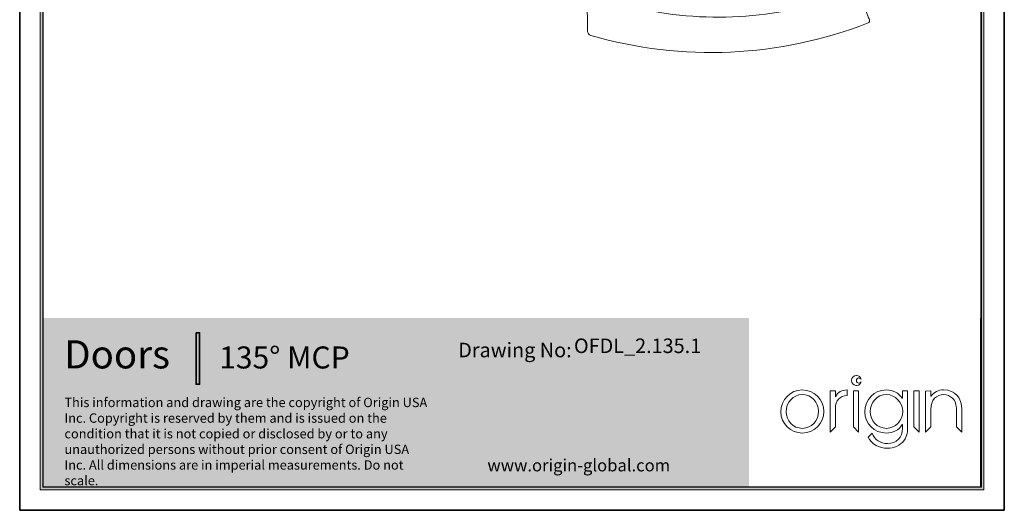
# Model space of a CAD drawing. Units: millimetres. Extents: x 0 to 420, y 0 to 594.
# Drawn here: x 0 to 420, y 0 to 209 of the extents above; entities that cross this region are included whole.
import ezdxf

# ---------------------------------------------------------------- set-up
doc = ezdxf.new("R2010")
doc.units = ezdxf.units.MM
doc.layers.get('0').update_dxf_attribs({"lineweight": 35})
for name, color, linetype, lineweight in [('P', 7, 'Continuous', 0), ('T', 7, 'Continuous', 0), ('Thin Line', 7, 'Continuous', 0)]:
    doc.layers.add(name, color=color, linetype=linetype, lineweight=lineweight)
doc.styles.add('ARIAL', font='ARIAL.TTF')
doc.styles.add('Romand', font='swromnd.ttf')
doc.styles.get("Standard").update_dxf_attribs({"font": 'swromnd.ttf'})

# ---------------------------------------------------------------- blocks, each defined once
blk = doc.blocks.new('ghhh')
at = {"color": 7, "true_color": 0xfffffe, "style": 'ARIAL'}
for tag, p, height in [('Part Number', (484, -542.46), 3.1), ('Part Name', (408.33, -545.75), 4.7), ('Revision', (477.17, -548.62), 3.1)]:
    blk.add_attdef(tag, p, '', height=height, dxfattribs=at)
blk = doc.blocks.new('Logo')
at = {"layer": 'Thin Line', "color": 7, "linetype": 'Continuous', "lineweight": 15}
for p, q in [((94.79, -4756.21), (94.77, -4756.21)), ((94.67, -4758.33), (94.89, -4758.33)), ((89.18, -4759.49), (89.18, -4768.26)), ((90.31, -4759.49), (89.18, -4759.49)), ((90.31, -4760.76), (90.31, -4759.49)), ((92.81, -4760.45), (92.81, -4759.26)), ((94.15, -4759.49), (94.15, -4767.14)), ((95.27, -4759.49), (94.15, -4759.49)), ((95.27, -4768.26), (95.27, -4759.49)), ((104.59, -4759.49), (104.59, -4761.06)), ((105.72, -4759.49), (104.59, -4759.49)), ((105.72, -4766.88), (105.72, -4759.49)), ((107.06, -4759.49), (107.06, -4767.14)), ((108.18, -4759.49), (107.06, -4759.49)), ((108.18, -4768.26), (108.18, -4759.49)), ((110.67, -4759.49), (109.54, -4759.5)), ((109.54, -4759.5), (109.54, -4768.26)), ((110.67, -4760.61), (110.67, -4759.49)), ((110.7, -4760.61), (110.67, -4760.61)), ((90.34, -4760.76), (90.31, -4760.76)), ((104.59, -4761.06), (104.56, -4761.06)), ((90.31, -4767.14), (90.31, -4763.13)), ((110.67, -4767.14), (110.67, -4763.35)), ((116.13, -4763.43), (116.13, -4767.14)), ((117.26, -4768.26), (117.26, -4763.42)), ((104.56, -4766.66), (104.59, -4766.66)), ((104.59, -4766.66), (104.59, -4767.43)), ((89.18, -4768.26), (90.31, -4767.14)), ((94.15, -4767.14), (95.27, -4768.26)), ((95.27, -4768.26), (95.27, -4768.26)), ((98.12, -4768.49), (97.28, -4769.33)), ((98.13, -4768.49), (98.12, -4768.49)), ((107.06, -4767.14), (108.18, -4768.26)), ((108.18, -4768.26), (108.18, -4768.26)), ((109.54, -4768.26), (110.67, -4767.14)), ((116.13, -4767.14), (117.26, -4768.26))]:
    blk.add_line(p, q, dxfattribs=at)
for points in [[(94.77, -4756.21), (94.19, -4756.21), (93.72, -4756.69), (93.72, -4757.27)], [(95.8, -4756.99), (95.68, -4756.54), (95.27, -4756.21), (94.79, -4756.21)], [(93.72, -4757.27), (93.72, -4757.82), (94.14, -4758.27), (94.67, -4758.33)], [(94.78, -4757.27), (94.78, -4756.97), (95.03, -4756.72), (95.33, -4756.72)], [(95.33, -4757.82), (95.03, -4757.82), (94.78, -4757.57), (94.78, -4757.27)], [(94.89, -4758.33), (95.33, -4758.28), (95.69, -4757.97), (95.8, -4757.55)], [(95.33, -4756.72), (95.53, -4756.72), (95.71, -4756.83), (95.8, -4756.99)], [(95.8, -4757.55), (95.71, -4757.71), (95.53, -4757.82), (95.33, -4757.82)], [(83.24, -4759.26), (80.69, -4759.26), (78.67, -4761.4), (78.67, -4763.93)], [(83.26, -4760.27), (81.27, -4760.27), (79.79, -4761.97), (79.79, -4763.91)], [(87.84, -4763.87), (87.84, -4761.37), (85.74, -4759.26), (83.24, -4759.26)], [(86.72, -4763.82), (86.72, -4761.91), (85.18, -4760.27), (83.26, -4760.27)], [(90.31, -4763.13), (90.31, -4761.56), (91.27, -4760.58), (92.81, -4760.45)], [(92.81, -4759.26), (91.67, -4759.34), (90.82, -4759.63), (90.34, -4760.76)], [(101.18, -4759.26), (98.61, -4759.26), (96.59, -4761.37), (96.59, -4763.91)], [(101.18, -4760.27), (99.21, -4760.27), (97.71, -4761.94), (97.71, -4763.88)], [(104.56, -4761.06), (103.81, -4759.89), (102.56, -4759.26), (101.18, -4759.26)], [(104.66, -4763.88), (104.66, -4761.96), (103.15, -4760.27), (101.18, -4760.27)], [(113.39, -4759.26), (112.35, -4759.26), (111.27, -4759.71), (110.7, -4760.61)], [(111.48, -4761.03), (112, -4760.55), (112.69, -4760.27), (113.39, -4760.27)], [(117.26, -4763.42), (117.25, -4761), (115.9, -4759.26), (113.39, -4759.26)], [(113.39, -4760.27), (114.1, -4760.27), (114.79, -4760.55), (115.3, -4761.03)], [(110.67, -4763.35), (110.67, -4762.55), (110.87, -4761.61), (111.48, -4761.03)], [(115.3, -4761.03), (115.92, -4761.62), (116.13, -4762.6), (116.13, -4763.43)], [(78.67, -4763.93), (78.67, -4766.4), (80.77, -4768.47), (83.24, -4768.47)], [(79.79, -4763.91), (79.79, -4765.82), (81.32, -4767.46), (83.26, -4767.46)], [(83.24, -4768.47), (85.76, -4768.47), (87.84, -4766.38), (87.84, -4763.87)], [(83.26, -4767.46), (85.28, -4767.46), (86.72, -4765.79), (86.72, -4763.82)], [(96.59, -4763.91), (96.59, -4766.46), (98.64, -4768.47), (101.18, -4768.47)], [(97.71, -4763.88), (97.71, -4765.81), (99.21, -4767.46), (101.18, -4767.46)], [(101.18, -4767.46), (103.12, -4767.46), (104.66, -4765.81), (104.66, -4763.88)], [(101.18, -4768.47), (102.51, -4768.47), (103.92, -4767.88), (104.56, -4766.66)], [(104.91, -4770.09), (105.64, -4769.13), (105.72, -4768.04), (105.72, -4766.88)], [(101.42, -4770.7), (99.89, -4770.7), (98.69, -4769.9), (98.13, -4768.49)], [(104.59, -4767.43), (104.59, -4769.38), (103.39, -4770.7), (101.42, -4770.7)], [(97.28, -4769.33), (98.07, -4770.87), (99.62, -4771.71), (101.43, -4771.71)], [(101.43, -4771.71), (102.75, -4771.71), (104.11, -4771.15), (104.91, -4770.09)]]:
    blk.add_open_spline(points, degree=3, dxfattribs=at)
blk = doc.blocks.new('Hafi Handle')
at = {"lineweight": 0}
for p, q in [((1082.23, 1339.84), (1082.88, 1377.49)), ((1201.68, 1368.99), (1202.77, 1371.79)), ((1202.93, 1372.2), (1202.77, 1371.79)), ((1203.08, 1372.59), (1202.93, 1372.2)), ((1201.68, 1368.99), (1199.69, 1363.89)), ((1104.17, 1363.54), (1104.59, 1339.84)), ((1198.46, 1360.83), (1198.35, 1360.62)), ((1199.69, 1363.89), (1198.46, 1360.83)), ((1198.35, 1360.62), (1197.54, 1360.14)), ((1108.9, 1339.84), (1077.91, 1339.84)), ((1076.91, 1338.84), (1109.9, 1338.84)), ((1076.91, 1338.84), (1076.91, 1325.85)), ((1109.9, 1338.84), (1109.9, 1325.85)), ((1109.9, 1325.85), (1076.91, 1325.85)), ((1109.9, 1266.85), (1076.91, 1266.85)), ((1076.91, 1253.85), (1076.91, 1266.85)), ((1109.9, 1253.85), (1109.9, 1266.85)), ((1076.91, 1253.85), (1109.9, 1253.85)), ((1108.9, 1252.85), (1077.91, 1252.85)), ((1082.23, 1252.85), (1082.88, 1215.2)), ((1104.17, 1229.15), (1104.59, 1252.85)), ((1198.35, 1232.07), (1197.54, 1232.55)), ((1198.46, 1231.86), (1198.35, 1232.07)), ((1199.69, 1228.8), (1198.46, 1231.86)), ((1201.68, 1223.7), (1199.69, 1228.8)), ((1201.68, 1223.7), (1202.77, 1220.9)), ((1202.93, 1220.49), (1202.77, 1220.9)), ((1203.08, 1220.1), (1202.93, 1220.49))]:
    blk.add_line(p, q, dxfattribs=at)
for centre, radius, start, end in [((1135.55, 1202.2), 184.42, 68.6966, 106.1336), ((1084.97, 1377.38), 2.09, 108.7033, 176.9256), ((1202.01, 1373.01), 1.15, 338.6143, 61.8275), ((1138.63, 1214.94), 156.61, 68.0651, 101.2721), ((1109.17, 1363.66), 5, 103.3253, 181.3422), ((1197.53, 1361.38), 1.24, 251.3481, 270.6635), ((1077.91, 1338.84), 1, 90, 180.0001), ((1108.9, 1338.84), 1, 359.9999, 90.0001), ((1077.91, 1253.85), 1, 179.9999, 270), ((1108.9, 1253.85), 1, 269.9999, 0.0001), ((1138.63, 1377.75), 156.61, 258.7279, 291.9349), ((1197.53, 1231.31), 1.24, 89.3365, 108.6519), ((1109.17, 1229.03), 5, 178.6578, 256.6747), ((1135.55, 1390.49), 184.42, 253.8664, 291.3034), ((1202.01, 1219.68), 1.15, 298.1725, 21.3857), ((1084.97, 1215.31), 2.09, 183.0744, 251.2967)]:
    blk.add_arc(centre, radius, start, end, dxfattribs=at)

msp = doc.modelspace()

# ---------------------------------------------------------------- hatches: boundary and pattern name
h = msp.add_hatch(color=256)
h.set_gradient(color1=(0, 0, 1), color2=(0, 0, 1))
h.paths.add_polyline_path([(8.8, 8.8), (411.2, 8.8), (411.2, 585.2), (8.8, 585.2)])
h.paths.add_polyline_path([(9.8, 9.8), (410.2, 9.8), (410.2, 584.2), (9.8, 584.2)], flags=16)
h = msp.add_hatch(color=256)
h.set_gradient(color1=(0, 87, 124), color2=(190, 214, 220))
h.paths.add_polyline_path([(10.2, 10.2), (10.2, 82), (311.143, 82), (311.143, 10.2)])
at = {"true_color": 0xfffffe}
h = msp.add_hatch(color=7, dxfattribs=at)
h.set_gradient(color1=(255, 255, 254), color2=(255, 255, 254))
h.paths.add_polyline_path([(75.256, 75.743), (75.256, 53.734), (76.73, 53.734), (76.73, 75.743)])

# ---------------------------------------------------------------- linework, layer by layer
for p, q in [((0, 594), (0, 0)), ((420, 0), (420, 594)), ((410, 10), (410, 82)), ((0, 0), (420, 0))]:
    msp.add_line(p, q)
at = {"color": 7, "true_color": 0xfffffe}
msp.add_lwpolyline([(75.256, 75.743), (75.256, 53.734), (76.73, 53.734), (76.73, 75.743)], close=True, dxfattribs=at)
at = {"layer": 'P'}
for points in [[(8.8, 8.8), (411.2, 8.8), (411.2, 585.2), (8.8, 585.2)], [(9.8, 9.8), (410.2, 9.8), (410.2, 584.2), (9.8, 584.2)], [(10.002, 10.002), (409.998, 10.002), (409.998, 583.998), (10.002, 583.998)]]:
    msp.add_lwpolyline(points, close=True, dxfattribs=at)
msp.add_lwpolyline([(10, 10), (410, 10), (410, 584), (10, 584), (10, 10)], dxfattribs=at)

# ---------------------------------------------------------------- block references
at = {"lineweight": 0, "rotation": 359.9999999999997}
msp.add_blockref('Hafi Handle', (-840.631, -1010.791), dxfattribs=at)
ref = msp.add_blockref('ghhh', (-731.558, 1151.984), dxfattribs=dict(xscale=2, yscale=2, zscale=2))
ref.add_attrib('Part Name', '135° MCP', (85.099, 60.492), dxfattribs={"color": 7, "true_color": 0xfffffe, "height": 9.4, "style": 'ARIAL'})
ref.add_attrib('Part Number', 'OFDL_2.135.1', (236.435, 67.074), dxfattribs={"color": 7, "true_color": 0xfffffe, "height": 6.2, "style": 'ARIAL'})
at = {"lineweight": 0, "xscale": 2, "yscale": 2, "zscale": 2}
msp.add_blockref('Logo', (167.332, 9569.881), dxfattribs=at)

# ---------------------------------------------------------------- texts
at = {"color": 7, "true_color": 0xfffffe, "style": 'ARIAL'}
msp.add_attdef('Doors', (19.008, 60.517), 'Doors', height=12, dxfattribs=at)
at = {"layer": 'T', "color": 7, "true_color": 0xfffffe, "attachment_point": 7}
for s, insert, char_height in [('{\\fArial|b0|i0|c0|p18;Drawing No:}', (187.053, 65.268), 6.2), ('{\\fArial|b0|i0|c0|p18;www.origin-global.com}', (199.499, 16.604), 5.2)]:
    msp.add_mtext(s, dxfattribs=dict(at, insert=insert, char_height=char_height))
at = {"layer": 'T', "color": 7, "linetype": 'Continuous', "lineweight": 0, "true_color": 0xfffffe, "insert": (19.087, 48.016), "char_height": 4, "width": 155.88886, "attachment_point": 1, "style": 'Romand'}
msp.add_mtext('{\\fArial|b0|i0|c0|p0;This information and drawing are the copyright of Origin USA Inc. Copyright is reserved by them and is issued on the condition that it is not copied or disclosed by or to any unauthorized persons without prior consent of Origin USA Inc. All dimensions are in imperial measurements. Do not scale.\\fTahoma|b0|i0|c0|p0; }', dxfattribs=at)

doc.saveas('drawing.dxf')
